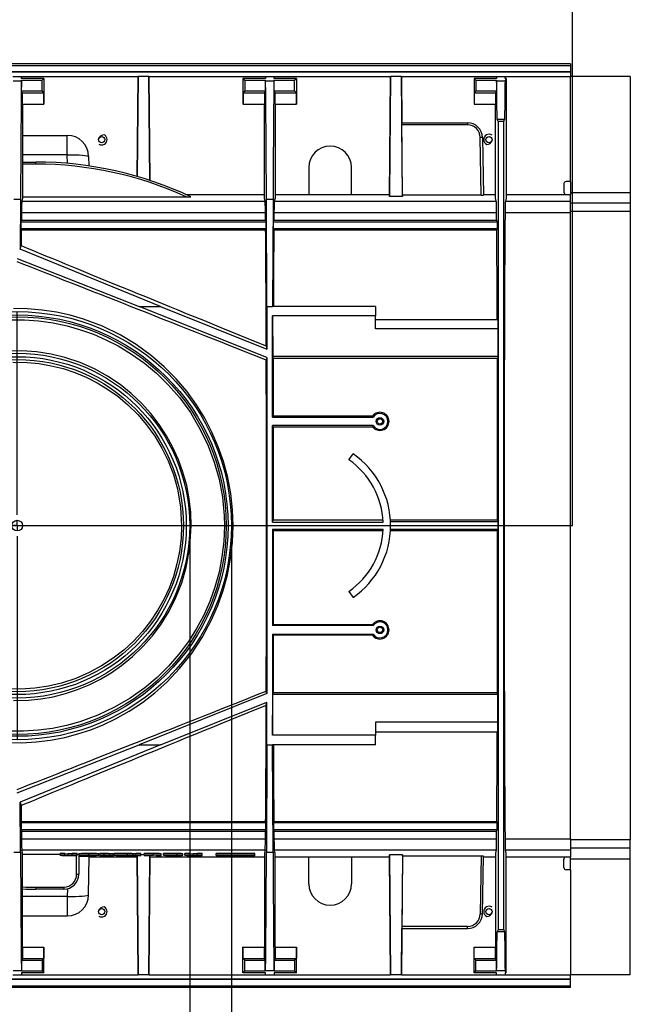
# Model space of a CAD drawing. Units: millimetres. Extents: x 140 to 8260, y 140 to 5800.
# Drawn here: x 3706 to 3991, y 4499 to 4959 of the extents above; entities that cross this region are included whole.
import ezdxf

# ---------------------------------------------------------------- set-up
doc = ezdxf.new("R2010")
doc.units = ezdxf.units.MM
doc.header["$LTSCALE"] = 20
doc.linetypes.add('CENTERX2', pattern=[20.32, 12.7, -2.54, 2.54, -2.54])
doc.layers.add('HAURATON_CENTERLINE', color=60, linetype='CENTERX2')
doc.layers.add('HAURATON_DIMENSIONING', color=1, linetype='Continuous')
doc.layers.add('HAURATON_PRODUCT_CONTOUR', color=7, linetype='Continuous', lineweight=25)
doc.styles.add('SLDTEXTSTYLE2', font='ARIAL.TTF', dxfattribs={"width": 0.948})
doc.dimstyles.new('SLDDIMSTYLE0', dxfattribs={"dimtxt": 70, "dimasz": 70, "dimexe": 0, "dimexo": 0.0625, "dimgap": 17.5, "dimtad": 1, "dimdec": 0, "dimrnd": 1e-09, "dimzin": 12, "dimdsep": 46, "dimtxsty": 'SLDTEXTSTYLE2', "dimsah": 1, "dimcen": 0.09, "dimadec": 0, "dimazin": 3, "dimtfac": 1, "dimtdec": 0, "dimtofl": 0, "dimtmove": 0, "dimatfit": 3, "dimfxl": 1, "dimfrac": 2, "dimtolj": 1, "dimtzin": 12, "dimarcsym": 0})
doc.dimstyles.new('SLDDIMSTYLE1', dxfattribs={"dimtxt": 70, "dimasz": 70, "dimexe": 0, "dimexo": 0.0625, "dimgap": 17.5, "dimtad": 1, "dimdec": 0, "dimrnd": 1e-09, "dimzin": 12, "dimdsep": 46, "dimtxsty": 'SLDTEXTSTYLE2', "dimsah": 1, "dimcen": 0.09, "dimadec": 0, "dimazin": 3, "dimtfac": 1, "dimtdec": 0, "dimtmove": 0, "dimatfit": 0, "dimfxl": 1, "dimfrac": 2, "dimtolj": 1, "dimtzin": 12, "dimarcsym": 0})

# ---------------------------------------------------------------- blocks, each defined once
blk = doc.blocks.new('_D_4')
at = {"layer": 'HAURATON_DIMENSIONING'}
for p, q in [((3633.86, 5305.91), (3794.27, 5305.91)), ((3794.27, 5166.4), (3633.86, 5166.4)), ((3464.06, 4938.49), (3464.06, 5158.49)), ((3964.06, 4722.49), (3964.06, 5158.49)), ((3964.06, 5138.49), (3464.06, 5138.49))]:
    blk.add_line(p, q, dxfattribs=at)
for centre, start, end in [((3633.86, 5236.15), 90, 270), ((3794.27, 5236.15), 270, 90)]:
    blk.add_arc(centre, 69.76, start, end, dxfattribs=at)
for points in [[(3464.06, 5138.49), (3534.06, 5127.72), (3534.06, 5149.26)], [(3964.06, 5138.49), (3894.06, 5149.26), (3894.06, 5127.72)]]:
    blk.add_solid(points, dxfattribs=at)
at = {"layer": 'HAURATON_DIMENSIONING', "insert": (3633.86, 5272.67), "char_height": 70, "attachment_point": 1, "style": 'SLDTEXTSTYLE2'}
blk.add_mtext('500', dxfattribs=at)
blk = doc.blocks.new('_D_6')
at = {"layer": 'HAURATON_DIMENSIONING'}
for p, q in [((3623.96, 4722.49), (3623.96, 4286.49)), ((3785.17, 4722.49), (3785.17, 4286.49)), ((3623.96, 4306.49), (3230.3, 4306.49)), ((3623.96, 4306.49), (3785.17, 4306.49)), ((3785.17, 4306.49), (3919.78, 4306.49))]:
    blk.add_line(p, q, dxfattribs=at)
for points in [[(3623.96, 4306.49), (3553.96, 4317.26), (3553.96, 4295.72)], [(3785.17, 4306.49), (3855.17, 4295.72), (3855.17, 4317.26)]]:
    blk.add_solid(points, dxfattribs=at)
at = {"layer": 'HAURATON_DIMENSIONING', "insert": (3230.3, 4396.73), "char_height": 70, "attachment_point": 1, "style": 'SLDTEXTSTYLE2'}
blk.add_mtext('DN 160', dxfattribs=at)
blk = doc.blocks.new('_D_7')
at = {"layer": 'HAURATON_DIMENSIONING'}
for p, q in [((3604.46, 4722.49), (3604.46, 4166.49)), ((3804.67, 4722.49), (3804.67, 4166.49)), ((3604.46, 4186.49), (3202.22, 4186.49)), ((3604.46, 4186.49), (3804.67, 4186.49)), ((3804.67, 4186.49), (3939.28, 4186.49))]:
    blk.add_line(p, q, dxfattribs=at)
for points in [[(3604.46, 4186.49), (3534.46, 4197.26), (3534.46, 4175.72)], [(3804.67, 4186.49), (3874.67, 4175.72), (3874.67, 4197.26)]]:
    blk.add_solid(points, dxfattribs=at)
at = {"layer": 'HAURATON_DIMENSIONING', "insert": (3202.22, 4276.73), "char_height": 70, "attachment_point": 1, "style": 'SLDTEXTSTYLE2'}
blk.add_mtext('DN 200', dxfattribs=at)
blk = doc.blocks.new('SW_CENTERMARKSYMBOL_0')
at = {"layer": 'HAURATON_CENTERLINE', "color": 0}
for p, q in [((0, 5), (0, 100.15)), ((-5, 0), (-100.15, 0)), ((0, 0), (-2.5, 0)), ((0, 0), (0, 2.5)), ((0, 0), (0, -2.5)), ((0, 0), (2.5, 0)), ((5, 0), (100.15, 0)), ((0, -5), (0, -100.15))]:
    blk.add_line(p, q, dxfattribs=at)

msp = doc.modelspace()

# ---------------------------------------------------------------- linework, layer by layer
at = {"layer": 'HAURATON_CENTERLINE'}
msp.add_line((2964.06, 4722.49), (3964.06, 4722.49), dxfattribs=at)
at = {"layer": 'HAURATON_PRODUCT_CONTOUR'}
for p, q in [((3963.06, 4938.49), (2965.06, 4938.49)), ((2965.06, 4937.68), (3963.06, 4937.68)), ((3963.06, 4938.49), (3963.06, 4937.68)), ((3963.06, 4937.68), (3963.06, 4934.69)), ((3963.06, 4934.69), (2965.06, 4934.69)), ((3963.06, 4934.49), (2965.06, 4934.49)), ((3702.56, 4932.49), (3706.57, 4932.49)), ((3706.57, 4931.62), (3706.57, 4932.49)), ((3706.57, 4932.49), (3761.04, 4932.49)), ((3717.06, 4931.62), (3706.57, 4931.62)), ((3716.19, 4930.75), (3717.06, 4931.62)), ((3717.06, 4931.62), (3717.06, 4919.62)), ((3760.64, 4885.77), (3761.04, 4932.49)), ((3761.04, 4932.49), (3760.64, 4885.77)), ((3766.08, 4932.49), (3761.04, 4932.49)), ((3766.5, 4883.96), (3766.08, 4932.49)), ((3766.08, 4932.49), (3766.51, 4883.96)), ((3766.08, 4932.49), (3820.56, 4932.49)), ((3810.06, 4931.62), (3810.94, 4930.75)), ((3820.55, 4931.62), (3810.06, 4931.62)), ((3810.06, 4931.62), (3810.06, 4919.62)), ((3820.56, 4932.49), (3820.55, 4931.62)), ((3820.56, 4932.49), (3824.57, 4932.49)), ((3824.57, 4931.62), (3824.57, 4932.49)), ((3824.57, 4932.49), (3879.04, 4932.49)), ((3835.06, 4931.62), (3824.57, 4931.62)), ((3834.19, 4930.75), (3835.06, 4931.62)), ((3835.06, 4931.62), (3835.06, 4919.62)), ((3878.56, 4876.43), (3879.04, 4932.49)), ((3879.04, 4932.49), (3878.56, 4877.41)), ((3884.08, 4932.49), (3879.04, 4932.49)), ((3884.56, 4876.43), (3884.08, 4932.49)), ((3884.08, 4932.49), (3884.27, 4910.89)), ((3884.08, 4932.49), (3928.56, 4932.49)), ((3918.06, 4931.62), (3918.94, 4930.75)), ((3928.55, 4931.62), (3918.06, 4931.62)), ((3918.06, 4931.62), (3918.06, 4919.62)), ((3928.56, 4932.49), (3928.55, 4931.62)), ((3928.56, 4932.49), (3932.57, 4932.49)), ((3933.06, 4931.62), (3932.52, 4930.54)), ((3932.57, 4931.62), (3932.57, 4932.49)), ((3932.57, 4932.49), (3963.06, 4932.49)), ((3933.06, 4931.62), (3932.57, 4931.62)), ((3933.06, 4931.62), (3933.06, 4875.66)), ((3963.06, 4934.69), (3963.06, 4934.49)), ((3963.06, 4934.49), (3963.06, 4932.49)), ((3991.06, 4932.49), (3963.06, 4932.49)), ((3963.06, 4883.41), (3963.06, 4932.49)), ((3991.06, 4932.49), (3991.06, 4878.3)), ((3702.6, 4930.54), (3706.52, 4930.54)), ((3706.63, 4930.75), (3706.52, 4930.54)), ((3706.63, 4925.75), (3706.63, 4930.75)), ((3706.63, 4930.75), (3716.19, 4930.75)), ((3716.19, 4925.75), (3716.19, 4930.75)), ((3810.94, 4930.75), (3820.5, 4930.75)), ((3810.94, 4930.75), (3810.94, 4925.75)), ((3820.5, 4930.75), (3820.5, 4925.75)), ((3820.6, 4930.54), (3820.5, 4930.75)), ((3820.6, 4930.54), (3824.52, 4930.54)), ((3824.63, 4930.75), (3824.52, 4930.54)), ((3824.63, 4925.75), (3824.63, 4930.75)), ((3824.63, 4930.75), (3834.19, 4930.75)), ((3834.19, 4925.75), (3834.19, 4930.75)), ((3918.94, 4930.75), (3928.5, 4930.75)), ((3918.94, 4930.75), (3918.94, 4925.75)), ((3928.5, 4930.75), (3928.5, 4925.75)), ((3928.6, 4930.54), (3928.5, 4930.75)), ((3928.6, 4930.54), (3932.52, 4930.54)), ((3707.04, 4924.92), (3706.63, 4925.75)), ((3706.63, 4925.75), (3716.19, 4925.75)), ((3707.05, 4919.62), (3707.04, 4924.92)), ((3707.04, 4924.92), (3717.02, 4924.92)), ((3717.02, 4924.92), (3716.19, 4925.75)), ((3717.03, 4919.62), (3717.02, 4924.92)), ((3810.11, 4924.92), (3810.1, 4919.62)), ((3810.94, 4925.75), (3810.11, 4924.92)), ((3810.11, 4924.92), (3820.08, 4924.92)), ((3810.94, 4925.75), (3820.5, 4925.75)), ((3820.5, 4925.75), (3820.08, 4924.92)), ((3820.08, 4924.92), (3820.08, 4919.62)), ((3825.04, 4924.92), (3824.63, 4925.75)), ((3824.63, 4925.75), (3834.19, 4925.75)), ((3825.05, 4919.62), (3825.04, 4924.92)), ((3825.04, 4924.92), (3835.02, 4924.92)), ((3835.02, 4924.92), (3834.19, 4925.75)), ((3835.03, 4919.62), (3835.02, 4924.92)), ((3918.11, 4924.92), (3918.1, 4919.62)), ((3918.94, 4925.75), (3918.11, 4924.92)), ((3918.11, 4924.92), (3928.08, 4924.92)), ((3918.94, 4925.75), (3928.5, 4925.75)), ((3928.5, 4925.75), (3928.08, 4924.92)), ((3928.08, 4924.92), (3928.08, 4919.62)), ((3707.05, 4919.62), (3717.03, 4919.62)), ((3707.06, 4919.62), (3707.06, 4875.66)), ((3717.06, 4919.62), (3717.03, 4919.62)), ((3810.1, 4919.62), (3810.06, 4919.62)), ((3810.1, 4919.62), (3820.08, 4919.62)), ((3820.06, 4875.66), (3820.06, 4919.62)), ((3825.05, 4919.62), (3835.03, 4919.62)), ((3825.06, 4919.62), (3825.06, 4875.66)), ((3835.06, 4919.62), (3835.03, 4919.62)), ((3918.1, 4919.62), (3918.06, 4919.62)), ((3918.1, 4919.62), (3928.08, 4919.62)), ((3928.06, 4875.66), (3928.06, 4919.62)), ((3884.27, 4910.89), (3914.96, 4910.89)), ((3884.56, 4877.02), (3884.28, 4909.91)), ((3914.96, 4909.91), (3884.28, 4909.91)), ((3914.96, 4910.89), (3914.96, 4909.91)), ((3929.24, 4911.49), (3928.8, 4912.37)), ((3932.33, 4912.37), (3928.8, 4912.37)), ((3929.24, 4911.49), (3929.24, 4533.49)), ((3931.89, 4911.49), (3929.24, 4911.49)), ((3931.89, 4911.49), (3932.33, 4912.37)), ((3931.89, 4533.49), (3931.89, 4911.49)), ((3707.06, 4904.99), (3727.92, 4904.99)), ((3727.92, 4895.87), (3727.92, 4904.99)), ((3921.43, 4877.02), (3920.96, 4904.02)), ((3921.96, 4904.02), (3922.43, 4877.04)), ((3727.92, 4895.87), (3707.06, 4895.87)), ((3727.99, 4891.86), (3727.92, 4895.87)), ((3737.92, 4895.17), (3738, 4890.69)), ((3707.06, 4892.49), (3713.31, 4892.49)), ((3713.31, 4891.55), (3707.06, 4891.55)), ((3713.31, 4891.55), (3713.31, 4892.49)), ((3840.81, 4889.99), (3840.81, 4877.32)), ((3860.81, 4877.32), (3860.81, 4889.99)), ((3960.06, 4882.41), (3960.06, 4878.41)), ((3963.06, 4883.41), (3961.06, 4883.41)), ((3963.06, 4883.41), (3963.06, 4877.41)), ((3707.06, 4876.27), (3783.53, 4876.27)), ((3783.33, 4877.41), (3820.06, 4877.41)), ((3825.06, 4877.41), (3840.81, 4877.41)), ((3840.81, 4877.32), (3860.81, 4877.32)), ((3860.81, 4877.41), (3878.56, 4877.41)), ((3878.56, 4877.41), (3878.56, 4876.43)), ((3884.56, 4876.43), (3878.56, 4876.43)), ((3884.56, 4877.02), (3884.56, 4876.43)), ((3921.43, 4877.02), (3884.56, 4877.02)), ((3922.43, 4877.41), (3928.06, 4877.41)), ((3933.06, 4877.41), (3961.06, 4877.41)), ((3961.06, 4877.41), (3963.06, 4877.41)), ((3963.06, 4878.3), (3991.06, 4878.3)), ((3963.06, 4874.15), (3963.06, 4877.41)), ((3991.06, 4878.3), (3991.06, 4873.3)), ((3703.02, 4875.15), (3706.11, 4875.15)), ((3706.11, 4875.15), (3706.01, 4851.82)), ((3707.06, 4875.66), (3706.69, 4874.15)), ((3706.69, 4874.15), (3820.44, 4874.15)), ((3820.44, 4874.15), (3820.06, 4875.66)), ((3821.24, 4824.99), (3821.02, 4875.15)), ((3821.02, 4875.15), (3824.11, 4875.15)), ((3824.11, 4875.15), (3823.89, 4824.99)), ((3825.06, 4875.66), (3824.69, 4874.15)), ((3824.69, 4874.15), (3928.44, 4874.15)), ((3928.44, 4874.15), (3928.06, 4875.66)), ((3933.06, 4875.66), (3932.69, 4874.15)), ((3932.69, 4874.15), (3963.06, 4874.15)), ((3963.06, 4868.9), (3963.06, 4874.15)), ((3991.06, 4873.3), (3963.06, 4873.3)), ((3991.06, 4873.3), (3991.06, 4869.44)), ((3706.56, 4868.9), (3820.57, 4868.9)), ((3824.56, 4868.9), (3928.57, 4868.9)), ((3932.56, 4868.9), (3963.06, 4868.9)), ((3991.06, 4869.44), (3963.06, 4869.44)), ((3963.06, 4576.08), (3963.06, 4868.9)), ((3991.06, 4869.44), (3991.06, 4575.55)), ((3706.33, 4864.63), (3706.52, 4865.39)), ((3706.33, 4861.36), (3706.33, 4864.63)), ((3706.33, 4864.63), (3820.8, 4864.63)), ((3706.52, 4865.39), (3820.61, 4865.39)), ((3820.61, 4865.39), (3820.8, 4864.63)), ((3820.8, 4864.63), (3820.8, 4861.36)), ((3824.33, 4864.63), (3824.52, 4865.39)), ((3824.33, 4861.36), (3824.33, 4864.63)), ((3824.33, 4864.63), (3928.8, 4864.63)), ((3824.52, 4865.39), (3928.61, 4865.39)), ((3928.61, 4865.39), (3928.8, 4864.63)), ((3928.8, 4864.63), (3928.8, 4861.36)), ((3706.47, 4860.77), (3706.33, 4861.36)), ((3706.33, 4861.36), (3820.8, 4861.36)), ((3706.47, 4860.77), (3820.65, 4860.77)), ((3820.8, 4861.36), (3820.65, 4860.77)), ((3824.47, 4860.77), (3824.33, 4861.36)), ((3824.33, 4861.36), (3928.8, 4861.36)), ((3824.47, 4860.77), (3928.65, 4860.77)), ((3928.8, 4861.36), (3928.65, 4860.77)), ((3706.01, 4851.82), (3706.42, 4853.42)), ((3771.55, 4824.99), (3706.01, 4851.82)), ((3704.56, 4847.47), (3761.59, 4824.99)), ((3821.24, 4801.04), (3761.59, 4824.99)), ((3761.59, 4824.99), (3771.55, 4824.99)), ((3771.55, 4824.99), (3821.24, 4805.04)), ((3821.24, 4824.99), (3821.24, 4805.04)), ((3821.24, 4824.99), (3823.89, 4824.99)), ((3872.06, 4824.99), (3823.89, 4824.99)), ((3872.06, 4824.99), (3872.06, 4820.52)), ((3872.06, 4820.52), (3823.89, 4820.52)), ((3823.89, 4773.24), (3823.89, 4820.52)), ((3823.89, 4820.52), (3823.98, 4801.51)), ((3872.06, 4814.47), (3872.06, 4820.52)), ((3872.06, 4818.95), (3929.21, 4818.95)), ((3929.21, 4818.95), (3929.21, 4814.47)), ((3929.21, 4814.47), (3872.06, 4814.47)), ((3929.21, 4814.47), (3929.14, 4801.51)), ((3820.91, 4806.56), (3821.24, 4805.04)), ((3821.24, 4801.04), (3820.93, 4799.86)), ((3821.24, 4801.04), (3821.24, 4643.94)), ((3823.98, 4801.51), (3824.19, 4800.67)), ((3929.14, 4801.51), (3823.98, 4801.51)), ((3928.93, 4800.67), (3824.19, 4800.67)), ((3929.14, 4801.51), (3928.93, 4800.67)), ((3823.89, 4773.24), (3824.14, 4773.75)), ((3823.89, 4773.24), (3870.89, 4773.24)), ((3870.62, 4773.75), (3824.14, 4773.75)), ((3870.89, 4769.24), (3823.89, 4769.24)), ((3823.89, 4724.14), (3823.89, 4769.24)), ((3824.13, 4768.75), (3823.89, 4769.24)), ((3824.13, 4768.75), (3870.63, 4768.75)), ((3859.6, 4753.25), (3861.58, 4756.08)), ((3823.89, 4724.14), (3824.1, 4724.99)), ((3823.89, 4724.14), (3875.58, 4724.14)), ((3875.53, 4724.99), (3824.1, 4724.99)), ((3929.02, 4724.99), (3878.99, 4724.99)), ((3929.21, 4724.26), (3879.03, 4724.26)), ((3929.02, 4724.99), (3929.21, 4724.26)), ((3929.21, 4724.26), (3929.21, 4720.73)), ((3823.89, 4720.85), (3875.58, 4720.85)), ((3823.89, 4720.85), (3823.89, 4675.74)), ((3823.89, 4720.85), (3824.1, 4719.99)), ((3875.53, 4719.99), (3824.1, 4719.99)), ((3929.02, 4719.99), (3878.99, 4719.99)), ((3929.21, 4720.73), (3879.03, 4720.73)), ((3929.02, 4719.99), (3929.21, 4720.73)), ((3859.6, 4691.74), (3861.58, 4688.91)), ((3824.13, 4676.23), (3823.89, 4675.74)), ((3870.89, 4675.74), (3823.89, 4675.74)), ((3824.13, 4676.23), (3870.63, 4676.23)), ((3823.89, 4671.74), (3870.89, 4671.74)), ((3823.89, 4671.74), (3823.89, 4624.47)), ((3823.89, 4671.74), (3824.14, 4671.24)), ((3870.62, 4671.24), (3824.14, 4671.24)), ((3821.24, 4643.94), (3761.59, 4619.99)), ((3821.24, 4643.94), (3820.93, 4645.13)), ((3823.89, 4624.47), (3823.98, 4643.48)), ((3823.98, 4643.48), (3824.19, 4644.32)), ((3929.14, 4643.48), (3823.98, 4643.48)), ((3928.93, 4644.32), (3824.19, 4644.32)), ((3929.14, 4643.48), (3928.93, 4644.32)), ((3929.21, 4630.52), (3929.14, 4643.48)), ((3771.55, 4619.99), (3821.24, 4639.95)), ((3820.91, 4638.43), (3821.24, 4639.95)), ((3821.24, 4619.99), (3821.24, 4639.95)), ((3929.21, 4630.52), (3872.06, 4630.52)), ((3872.06, 4630.52), (3872.06, 4624.47)), ((3929.21, 4626.04), (3929.21, 4630.52)), ((3872.06, 4624.47), (3823.89, 4624.47)), ((3872.06, 4626.04), (3929.21, 4626.04)), ((3872.06, 4619.99), (3872.06, 4624.47)), ((3704.56, 4597.52), (3761.59, 4619.99)), ((3771.55, 4619.99), (3706.01, 4593.17)), ((3761.59, 4619.99), (3771.55, 4619.99)), ((3821.24, 4619.99), (3821.02, 4569.84)), ((3821.24, 4619.99), (3823.89, 4619.99)), ((3824.11, 4569.84), (3823.89, 4619.99)), ((3872.06, 4619.99), (3823.89, 4619.99)), ((3706.11, 4569.84), (3706.01, 4593.17)), ((3706.01, 4593.17), (3706.42, 4591.56)), ((3706.47, 4584.22), (3706.33, 4583.63)), ((3706.33, 4583.63), (3706.33, 4580.36)), ((3706.33, 4583.63), (3820.8, 4583.63)), ((3706.47, 4584.22), (3820.65, 4584.22)), ((3820.8, 4583.63), (3820.65, 4584.22)), ((3820.8, 4580.36), (3820.8, 4583.63)), ((3824.47, 4584.22), (3824.33, 4583.63)), ((3824.33, 4583.63), (3824.33, 4580.36)), ((3824.33, 4583.63), (3928.8, 4583.63)), ((3824.47, 4584.22), (3928.65, 4584.22)), ((3928.8, 4583.63), (3928.65, 4584.22)), ((3928.8, 4580.36), (3928.8, 4583.63)), ((3706.33, 4580.36), (3706.52, 4579.59)), ((3706.33, 4580.36), (3820.8, 4580.36)), ((3706.52, 4579.59), (3820.61, 4579.59)), ((3820.61, 4579.59), (3820.8, 4580.36)), ((3824.33, 4580.36), (3824.52, 4579.59)), ((3824.33, 4580.36), (3928.8, 4580.36)), ((3824.52, 4579.59), (3928.61, 4579.59)), ((3928.61, 4579.59), (3928.8, 4580.36)), ((3706.56, 4576.08), (3820.57, 4576.08)), ((3824.56, 4576.08), (3928.57, 4576.08)), ((3932.56, 4576.08), (3963.06, 4576.08)), ((3963.06, 4576.08), (3963.06, 4570.83)), ((3991.06, 4575.55), (3963.06, 4575.55)), ((3991.06, 4571.69), (3991.06, 4575.55)), ((3703.02, 4569.84), (3706.11, 4569.84)), ((3707.06, 4569.33), (3706.69, 4570.83)), ((3706.69, 4570.83), (3820.44, 4570.83)), ((3707.06, 4525.36), (3707.06, 4569.33)), ((3724.55, 4568.72), (3707.06, 4568.72)), ((3726.87, 4569.14), (3724.55, 4569.14)), ((3724.55, 4568.44), (3724.55, 4569.14)), ((3724.55, 4568.44), (3724.55, 4568.35)), ((3726.87, 4568.44), (3724.55, 4568.44)), ((3726.87, 4568.44), (3726.87, 4569.14)), ((3726.87, 4568.35), (3726.87, 4568.44)), ((3728.22, 4568.29), (3732.59, 4568.29)), ((3730.27, 4569.02), (3728.4, 4569.02)), ((3728.4, 4568.32), (3728.4, 4569.02)), ((3730.27, 4568.32), (3728.4, 4568.32)), ((3732.59, 4569.14), (3730.27, 4569.14)), ((3730.27, 4568.44), (3730.27, 4569.14)), ((3732.59, 4568.44), (3730.27, 4568.44)), ((3730.27, 4568.44), (3730.27, 4568.32)), ((3732.31, 4559.44), (3732.31, 4568.29)), ((3732.59, 4568.44), (3732.59, 4569.14)), ((3732.59, 4568.29), (3732.59, 4568.44)), ((3733.31, 4568.7), (3733.31, 4559.49)), ((3733.41, 4569.07), (3733.41, 4568.37)), ((3737.92, 4549.82), (3738.23, 4567.69)), ((3738.07, 4568.45), (3738.07, 4569.15)), ((3738.23, 4567.58), (3760.56, 4567.58)), ((3742.74, 4568.37), (3742.74, 4569.07)), ((3745.22, 4569.14), (3743.11, 4569.14)), ((3743.11, 4568.44), (3743.11, 4569.14)), ((3743.11, 4568.44), (3743.11, 4568.41)), ((3745.22, 4568.44), (3743.11, 4568.44)), ((3743.11, 4568.41), (3744.06, 4568.41)), ((3743.11, 4568.32), (3743.11, 4568.41)), ((3743.11, 4568.32), (3743.11, 4568.29)), ((3745.56, 4568.32), (3743.11, 4568.32)), ((3743.11, 4568.29), (3745.56, 4568.29)), ((3745.22, 4568.44), (3745.22, 4569.14)), ((3745.56, 4568.38), (3745.56, 4568.32)), ((3745.56, 4568.29), (3745.56, 4568.22)), ((3745.56, 4568.22), (3747.88, 4568.22)), ((3747.88, 4568.39), (3747.88, 4569.09)), ((3749.51, 4569.02), (3747.88, 4569.02)), ((3747.88, 4568.32), (3747.88, 4568.39)), ((3749.51, 4568.32), (3747.88, 4568.32)), ((3747.88, 4568.22), (3747.88, 4568.29)), ((3747.88, 4568.29), (3749.51, 4568.29)), ((3749.51, 4568.32), (3749.51, 4569.02)), ((3749.51, 4568.29), (3749.51, 4568.32)), ((3756.09, 4569.14), (3749.85, 4569.14)), ((3749.85, 4568.44), (3749.85, 4569.14)), ((3756.09, 4568.44), (3749.85, 4568.44)), ((3749.85, 4568.44), (3749.85, 4568.35)), ((3755.13, 4568.41), (3752.23, 4568.41)), ((3752.23, 4568.41), (3752.23, 4568.38)), ((3752.23, 4568.38), (3754.97, 4568.38)), ((3752.25, 4568.35), (3755.3, 4568.35)), ((3752.25, 4568.35), (3752.25, 4568.35)), ((3753.47, 4568.29), (3762.34, 4568.29)), ((3754.35, 4568.32), (3754.35, 4568.35)), ((3758.18, 4568.32), (3754.35, 4568.32)), ((3754.97, 4568.38), (3754.97, 4568.41)), ((3756.09, 4568.44), (3756.09, 4569.14)), ((3758.17, 4568.32), (3758.18, 4568.32)), ((3760.02, 4568.32), (3758.17, 4568.32)), ((3758.81, 4568.4), (3758.81, 4569.1)), ((3760.02, 4569.02), (3758.81, 4569.02)), ((3762.34, 4569.14), (3760.02, 4569.14)), ((3760.02, 4568.44), (3760.02, 4569.14)), ((3760.02, 4568.44), (3760.02, 4568.32)), ((3762.34, 4568.44), (3760.02, 4568.44)), ((3760.56, 4567.58), (3760.56, 4568.29)), ((3761.04, 4512.49), (3760.56, 4567.58)), ((3760.57, 4568.29), (3761.04, 4512.49)), ((3762.34, 4568.44), (3762.34, 4569.14)), ((3763.83, 4568.56), (3762.34, 4568.56)), ((3762.34, 4568.29), (3762.34, 4568.44)), ((3768.2, 4569.14), (3763.83, 4569.14)), ((3763.83, 4568.44), (3763.83, 4569.14)), ((3768.2, 4568.44), (3763.83, 4568.44)), ((3763.83, 4568.44), (3763.83, 4568.29)), ((3763.83, 4568.29), (3766.15, 4568.29)), ((3766.56, 4568.41), (3766.08, 4512.49)), ((3766.08, 4512.49), (3766.56, 4567.58)), ((3766.15, 4568.41), (3768.02, 4568.41)), ((3766.15, 4568.29), (3766.15, 4568.41)), ((3766.56, 4567.58), (3766.56, 4568.41)), ((3766.56, 4567.58), (3820.06, 4567.58)), ((3768.2, 4568.44), (3768.2, 4569.14)), ((3769.54, 4568.38), (3769.54, 4568.29)), ((3769.54, 4568.29), (3771.86, 4568.29)), ((3771.86, 4568.39), (3771.86, 4569.09)), ((3771.86, 4568.29), (3771.86, 4568.39)), ((3779.23, 4569.14), (3772.99, 4569.14)), ((3772.99, 4568.44), (3772.99, 4569.14)), ((3779.23, 4568.44), (3772.99, 4568.44)), ((3772.99, 4568.44), (3772.99, 4568.35)), ((3778.28, 4568.41), (3775.38, 4568.41)), ((3775.38, 4568.41), (3775.38, 4568.38)), ((3775.38, 4568.38), (3778.11, 4568.38)), ((3775.39, 4568.35), (3778.44, 4568.35)), ((3775.39, 4568.35), (3775.39, 4568.35)), ((3776.61, 4568.29), (3781.36, 4568.29)), ((3777.49, 4568.32), (3777.49, 4568.35)), ((3781.36, 4568.32), (3777.49, 4568.32)), ((3778.11, 4568.38), (3778.11, 4568.41)), ((3779.23, 4568.44), (3779.23, 4569.14)), ((3781.36, 4568.29), (3781.36, 4568.32)), ((3781.95, 4568.4), (3781.95, 4569.1)), ((3785.28, 4569.14), (3782.95, 4569.14)), ((3782.95, 4568.44), (3782.95, 4569.14)), ((3785.28, 4568.44), (3782.95, 4568.44)), ((3782.95, 4568.44), (3782.95, 4568.35)), ((3785.28, 4568.44), (3785.28, 4569.14)), ((3785.28, 4568.35), (3785.28, 4568.44)), ((3786.62, 4568.29), (3788.69, 4568.29)), ((3788.69, 4569.02), (3786.83, 4569.02)), ((3786.83, 4568.32), (3786.83, 4569.02)), ((3788.69, 4568.32), (3786.83, 4568.32)), ((3790.99, 4569.14), (3788.69, 4569.14)), ((3788.69, 4568.44), (3788.69, 4569.14)), ((3790.99, 4568.44), (3788.69, 4568.44)), ((3788.69, 4568.44), (3788.69, 4568.32)), ((3788.69, 4568.29), (3788.69, 4568.22)), ((3788.69, 4568.22), (3790.99, 4568.22)), ((3790.99, 4568.44), (3790.99, 4569.14)), ((3790.99, 4568.22), (3790.99, 4568.44)), ((3815.56, 4569.14), (3797.57, 4569.14)), ((3797.57, 4568.44), (3797.57, 4569.14)), ((3815.56, 4568.44), (3797.57, 4568.44)), ((3797.57, 4568.44), (3797.57, 4568.13)), ((3797.57, 4568.13), (3815.56, 4568.13)), ((3801.84, 4568.41), (3799.39, 4568.41)), ((3799.39, 4568.41), (3799.39, 4568.3)), ((3799.39, 4568.3), (3813.75, 4568.3)), ((3813.75, 4568.28), (3799.39, 4568.28)), ((3799.39, 4568.28), (3799.39, 4568.16)), ((3799.39, 4568.16), (3801.83, 4568.16)), ((3801.82, 4568.41), (3801.82, 4568.23)), ((3801.82, 4568.28), (3801.82, 4568.06)), ((3801.86, 4568.4), (3801.84, 4568.41)), ((3803.9, 4568.24), (3803.9, 4568.28)), ((3809, 4568.24), (3809, 4568.28)), ((3811.31, 4568.41), (3811.28, 4568.4)), ((3811.29, 4568.16), (3813.75, 4568.16)), ((3813.75, 4568.41), (3811.31, 4568.41)), ((3811.31, 4568.06), (3811.31, 4568.28)), ((3811.32, 4568.24), (3811.32, 4568.41)), ((3813.75, 4568.3), (3813.75, 4568.41)), ((3813.75, 4568.16), (3813.75, 4568.28)), ((3815.56, 4568.44), (3815.56, 4569.14)), ((3815.56, 4568.13), (3815.56, 4568.44)), ((3820.44, 4570.83), (3820.06, 4569.33)), ((3820.06, 4569.33), (3820.06, 4525.36)), ((3821.02, 4569.84), (3824.11, 4569.84)), ((3825.06, 4569.33), (3824.69, 4570.83)), ((3824.69, 4570.83), (3928.44, 4570.83)), ((3825.06, 4525.36), (3825.06, 4569.33)), ((3825.06, 4567.58), (3840.81, 4567.58)), ((3840.81, 4567.67), (3860.81, 4567.67)), ((3840.81, 4554.99), (3840.81, 4567.67)), ((3860.81, 4567.67), (3860.81, 4554.99)), ((3860.81, 4567.58), (3878.56, 4567.58)), ((3884.56, 4568.56), (3878.56, 4568.56)), ((3878.56, 4567.58), (3878.56, 4568.56)), ((3878.56, 4568.56), (3879.04, 4512.49)), ((3879.04, 4512.49), (3878.56, 4567.58)), ((3884.56, 4568.56), (3884.08, 4512.49)), ((3884.56, 4567.97), (3884.28, 4535.08)), ((3884.56, 4567.97), (3884.56, 4568.56)), ((3921.43, 4567.97), (3884.56, 4567.97)), ((3921.43, 4567.97), (3920.96, 4540.97)), ((3921.96, 4540.97), (3922.43, 4567.95)), ((3922.43, 4567.58), (3928.06, 4567.58)), ((3928.44, 4570.83), (3928.06, 4569.33)), ((3928.06, 4569.33), (3928.06, 4525.36)), ((3933.06, 4569.33), (3932.69, 4570.83)), ((3932.69, 4570.83), (3963.06, 4570.83)), ((3933.06, 4513.37), (3933.06, 4569.33)), ((3933.06, 4567.58), (3961.06, 4567.58)), ((3961.06, 4567.58), (3963.06, 4567.58)), ((3991.06, 4571.69), (3963.06, 4571.69)), ((3963.06, 4570.83), (3963.06, 4567.58)), ((3963.06, 4561.58), (3963.06, 4567.58)), ((3991.06, 4566.69), (3991.06, 4571.69)), ((3960.06, 4562.58), (3960.06, 4566.58)), ((3963.06, 4566.69), (3991.06, 4566.69)), ((3991.06, 4512.49), (3991.06, 4566.69)), ((3963.06, 4561.58), (3961.06, 4561.58)), ((3963.06, 4561.58), (3963.06, 4512.49)), ((3727.92, 4549.12), (3707.06, 4549.12)), ((3713.31, 4553.44), (3726.31, 4553.44)), ((3713.31, 4553.44), (3713.31, 4552.49)), ((3726.31, 4552.49), (3713.31, 4552.49)), ((3726.31, 4553.44), (3726.31, 4552.49)), ((3727.98, 4552.7), (3727.92, 4549.12)), ((3727.92, 4549.12), (3727.92, 4539.99)), ((3707.06, 4539.99), (3727.92, 4539.99)), ((3914.96, 4535.08), (3884.28, 4535.08)), ((3914.96, 4534.09), (3914.96, 4535.08)), ((3884.08, 4512.49), (3884.27, 4534.09)), ((3884.27, 4534.09), (3914.96, 4534.09)), ((3929.24, 4533.49), (3928.8, 4532.62)), ((3932.33, 4532.62), (3928.8, 4532.62)), ((3931.89, 4533.49), (3929.24, 4533.49)), ((3931.89, 4533.49), (3932.33, 4532.62)), ((3707.05, 4525.36), (3707.04, 4520.06)), ((3707.05, 4525.36), (3717.03, 4525.36)), ((3717.03, 4525.36), (3717.02, 4520.06)), ((3717.06, 4525.36), (3717.03, 4525.36)), ((3717.06, 4513.37), (3717.06, 4525.36)), ((3810.06, 4513.37), (3810.06, 4525.36)), ((3810.1, 4525.36), (3810.06, 4525.36)), ((3810.11, 4520.06), (3810.1, 4525.36)), ((3810.1, 4525.36), (3820.08, 4525.36)), ((3820.08, 4520.06), (3820.08, 4525.36)), ((3825.05, 4525.36), (3825.04, 4520.06)), ((3825.05, 4525.36), (3835.03, 4525.36)), ((3835.03, 4525.36), (3835.02, 4520.06)), ((3835.06, 4525.36), (3835.03, 4525.36)), ((3835.06, 4513.37), (3835.06, 4525.36)), ((3918.06, 4513.37), (3918.06, 4525.36)), ((3918.1, 4525.36), (3918.06, 4525.36)), ((3918.11, 4520.06), (3918.1, 4525.36)), ((3918.1, 4525.36), (3928.08, 4525.36)), ((3928.08, 4520.06), (3928.08, 4525.36)), ((3707.04, 4520.06), (3706.63, 4519.24)), ((3706.63, 4519.24), (3706.63, 4514.24)), ((3706.63, 4519.24), (3716.19, 4519.24)), ((3707.04, 4520.06), (3717.02, 4520.06)), ((3717.02, 4520.06), (3716.19, 4519.24)), ((3716.19, 4519.24), (3716.19, 4514.24)), ((3810.94, 4519.24), (3810.11, 4520.06)), ((3810.11, 4520.06), (3820.08, 4520.06)), ((3810.94, 4514.24), (3810.94, 4519.24)), ((3810.94, 4519.24), (3820.5, 4519.24)), ((3820.5, 4519.24), (3820.08, 4520.06)), ((3820.5, 4514.24), (3820.5, 4519.24)), ((3825.04, 4520.06), (3824.63, 4519.24)), ((3824.63, 4519.24), (3824.63, 4514.24)), ((3824.63, 4519.24), (3834.19, 4519.24)), ((3825.04, 4520.06), (3835.02, 4520.06)), ((3835.02, 4520.06), (3834.19, 4519.24)), ((3834.19, 4519.24), (3834.19, 4514.24)), ((3918.94, 4519.24), (3918.11, 4520.06)), ((3918.11, 4520.06), (3928.08, 4520.06)), ((3918.94, 4514.24), (3918.94, 4519.24)), ((3918.94, 4519.24), (3928.5, 4519.24)), ((3928.5, 4519.24), (3928.08, 4520.06)), ((3928.5, 4514.24), (3928.5, 4519.24)), ((3702.56, 4512.49), (3706.57, 4512.49)), ((3702.6, 4514.45), (3706.52, 4514.45)), ((3706.63, 4514.24), (3706.52, 4514.45)), ((3717.06, 4513.37), (3706.57, 4513.37)), ((3706.57, 4513.37), (3706.57, 4512.49)), ((3706.57, 4512.49), (3761.04, 4512.49)), ((3706.63, 4514.24), (3716.19, 4514.24)), ((3716.19, 4514.24), (3717.06, 4513.37)), ((3766.08, 4512.49), (3761.04, 4512.49)), ((3766.08, 4512.49), (3820.56, 4512.49)), ((3810.06, 4513.37), (3810.94, 4514.24)), ((3820.55, 4513.37), (3810.06, 4513.37)), ((3810.94, 4514.24), (3820.5, 4514.24)), ((3820.6, 4514.45), (3820.5, 4514.24)), ((3820.56, 4512.49), (3820.55, 4513.37)), ((3820.56, 4512.49), (3824.57, 4512.49)), ((3820.6, 4514.45), (3824.52, 4514.45)), ((3824.63, 4514.24), (3824.52, 4514.45)), ((3835.06, 4513.37), (3824.57, 4513.37)), ((3824.57, 4513.37), (3824.57, 4512.49)), ((3824.57, 4512.49), (3879.04, 4512.49)), ((3824.63, 4514.24), (3834.19, 4514.24)), ((3834.19, 4514.24), (3835.06, 4513.37)), ((3884.08, 4512.49), (3879.04, 4512.49)), ((3884.08, 4512.49), (3928.56, 4512.49)), ((3918.06, 4513.37), (3918.94, 4514.24)), ((3928.55, 4513.37), (3918.06, 4513.37)), ((3918.94, 4514.24), (3928.5, 4514.24)), ((3928.6, 4514.45), (3928.5, 4514.24)), ((3928.56, 4512.49), (3928.55, 4513.37)), ((3928.56, 4512.49), (3932.57, 4512.49)), ((3928.6, 4514.45), (3932.52, 4514.45)), ((3933.06, 4513.37), (3932.52, 4514.45)), ((3932.57, 4513.37), (3932.57, 4512.49)), ((3933.06, 4513.37), (3932.57, 4513.37)), ((3932.57, 4512.49), (3963.06, 4512.49)), ((3963.06, 4510.49), (3963.06, 4512.49)), ((3991.06, 4512.49), (3963.06, 4512.49)), ((3963.06, 4510.49), (2965.06, 4510.49)), ((3963.06, 4510.3), (2965.06, 4510.3)), ((3963.06, 4510.3), (3963.06, 4510.49)), ((3963.06, 4507.31), (3963.06, 4510.3)), ((2965.06, 4507.31), (3963.06, 4507.31)), ((3963.06, 4506.49), (2965.06, 4506.49)), ((3963.06, 4506.49), (3963.06, 4507.31))]:
    msp.add_line(p, q, dxfattribs=at)
at = {"layer": 'HAURATON_PRODUCT_CONTOUR', "flags": 128}
for points in [[(3884.28, 4909.91), (3884.27, 4910.1), (3884.27, 4910.29), (3884.27, 4910.46), (3884.27, 4910.61), (3884.27, 4910.73), (3884.27, 4910.82), (3884.27, 4910.88), (3884.27, 4910.89)], [(3727.92, 4895.87), (3729.87, 4895.88), (3731.74, 4895.87), (3733.47, 4895.82), (3734.98, 4895.73), (3736.23, 4895.62), (3737.15, 4895.49), (3737.72, 4895.34), (3737.92, 4895.17)], [(3805.42, 4722.35), (3805.15, 4729.87), (3804.31, 4737.47), (3802.91, 4744.96), (3800.93, 4752.42), (3798.52, 4759.38), (3795.58, 4766.19), (3792.2, 4772.71), (3788.32, 4779.02), (3783.78, 4785.3), (3778.77, 4791.21), (3773.26, 4796.79), (3767.3, 4801.95), (3760.22, 4807.13), (3752.62, 4811.73), (3744.37, 4815.75), (3735.59, 4819.08), (3729.37, 4820.89), (3722.88, 4822.32), (3716.25, 4823.32), (3709.42, 4823.89), (3702.78, 4823.99)], [(3701.2, 4818.65), (3707.9, 4818.65), (3714.57, 4818.19), (3721.32, 4817.25), (3727.94, 4815.86), (3734.12, 4814.11), (3740.13, 4811.98), (3746.03, 4809.44), (3751.7, 4806.54), (3757.97, 4802.75), (3763.97, 4798.48), (3769.64, 4793.74), (3774.99, 4788.52), (3780.49, 4782.2), (3785.48, 4775.32), (3789.97, 4767.79), (3793.82, 4759.74), (3796.65, 4752.15), (3798.86, 4744.21), (3800.43, 4735.81), (3801.24, 4727.18), (3801.36, 4722.35), (3801.07, 4715.12), (3800.25, 4707.95), (3798.86, 4700.77), (3796.91, 4693.66), (3794.53, 4686.99), (3791.69, 4680.55), (3788.36, 4674.32), (3784.57, 4668.31), (3780.14, 4662.36), (3775.24, 4656.74), (3769.91, 4651.49), (3764.12, 4646.63), (3757.33, 4641.82), (3750.05, 4637.55), (3742.17, 4633.83), (3733.83, 4630.78), (3727.52, 4629.03), (3721.06, 4627.69), (3714.34, 4626.78), (3707.55, 4626.33), (3700.86, 4626.35)], [(3785.92, 4722.35), (3785.69, 4728.64), (3784.96, 4735), (3783.75, 4741.26), (3782.02, 4747.5), (3779.91, 4753.33), (3777.33, 4759.04), (3774.35, 4764.51), (3770.92, 4769.79), (3766.98, 4774.93), (3762.58, 4779.8), (3757.82, 4784.3), (3752.62, 4788.46), (3746.8, 4792.36), (3740.6, 4795.79), (3733.91, 4798.75), (3726.87, 4801.12), (3720.38, 4802.7), (3713.59, 4803.75), (3706.71, 4804.23), (3699.63, 4804.11)], [(3702.51, 4798.91), (3709.17, 4798.8), (3714.8, 4798.25), (3720.47, 4797.28), (3726.01, 4795.9), (3731.51, 4794.08), (3736.77, 4791.89), (3741.89, 4789.3), (3746.79, 4786.35), (3751.51, 4783), (3756.32, 4778.97), (3760.86, 4774.5), (3765.01, 4769.65), (3768.82, 4764.37), (3772.18, 4758.74), (3775.09, 4752.76), (3777.52, 4746.35), (3779.4, 4739.66), (3780.87, 4731.14), (3781.36, 4722.35), (3781.12, 4716.45), (3780.4, 4710.47), (3779.22, 4704.59), (3777.56, 4698.73), (3775.52, 4693.26), (3773.05, 4687.9), (3770.18, 4682.77), (3766.89, 4677.83), (3763.13, 4673.04), (3758.94, 4668.5), (3754.4, 4664.33), (3749.46, 4660.47), (3743.98, 4656.88), (3738.15, 4653.74), (3731.88, 4651.05), (3725.3, 4648.89), (3719.17, 4647.45), (3712.76, 4646.49), (3706.28, 4646.07), (3699.64, 4646.21)], [(3870.62, 4773.75), (3870.64, 4773.72), (3870.89, 4773.24)], [(3870.63, 4768.75), (3870.64, 4768.77), (3870.89, 4769.24)], [(3700.08, 4621.08), (3706.72, 4621), (3713.46, 4621.38), (3720.14, 4622.2), (3726.83, 4623.49), (3732.93, 4625.08), (3738.95, 4627.07), (3744.77, 4629.41), (3750.46, 4632.12), (3756.87, 4635.72), (3763.03, 4639.81), (3768.86, 4644.32), (3774.41, 4649.3), (3780.43, 4655.64), (3785.95, 4662.57), (3790.98, 4670.2), (3795.39, 4678.39), (3798.32, 4685.11), (3800.81, 4692.2), (3802.79, 4699.51), (3804.25, 4707.13), (3805.12, 4714.71), (3805.42, 4722.35)], [(3702.75, 4640.75), (3709.81, 4640.9), (3715.59, 4641.49), (3721.4, 4642.5), (3727.08, 4643.93), (3732.71, 4645.79), (3738.13, 4648.02), (3743.42, 4650.67), (3748.48, 4653.67), (3753.35, 4657.07), (3758.46, 4661.26), (3763.29, 4665.92), (3767.72, 4670.97), (3771.8, 4676.48), (3775.5, 4682.47), (3778.7, 4688.84), (3781.42, 4695.69), (3783.54, 4702.87), (3785.3, 4712.43), (3785.92, 4722.35)], [(3870.63, 4676.23), (3870.64, 4676.22), (3870.89, 4675.74)], [(3870.62, 4671.24), (3870.64, 4671.27), (3870.89, 4671.74)], [(3738.07, 4568.45), (3736.12, 4568.44), (3734.66, 4568.42), (3733.73, 4568.4), (3733.41, 4568.37), (3733.74, 4568.33), (3734.67, 4568.31), (3736.14, 4568.29), (3738.07, 4568.29)], [(3738.08, 4568.41), (3737.16, 4568.41), (3736.45, 4568.4), (3736.01, 4568.39), (3735.85, 4568.37), (3736, 4568.35), (3736.45, 4568.33), (3737.15, 4568.32), (3738.08, 4568.32)], [(3738.07, 4568.29), (3740.01, 4568.29), (3741.48, 4568.31), (3742.41, 4568.33), (3742.74, 4568.37), (3742.41, 4568.4), (3741.48, 4568.42), (3740.01, 4568.44), (3738.07, 4568.45)], [(3738.08, 4568.32), (3739, 4568.32), (3739.7, 4568.33), (3740.15, 4568.35), (3740.3, 4568.37), (3740.15, 4568.39), (3739.71, 4568.4), (3739.01, 4568.41), (3738.08, 4568.41)], [(3811.21, 4568.39), (3810.73, 4568.36), (3809.23, 4568.33)], [(3727.92, 4549.12), (3729.87, 4549.11), (3731.74, 4549.12), (3733.47, 4549.17), (3734.98, 4549.26), (3736.23, 4549.37), (3737.15, 4549.5), (3737.72, 4549.65), (3737.92, 4549.82)]]:
    msp.add_lwpolyline(points, dxfattribs=at)
at = {"layer": 'HAURATON_PRODUCT_CONTOUR'}
for centre, radius in [((3744.06, 4902.99), 1.45), ((3925.06, 4902.99), 1.45), ((3704.56, 4722.49), 100.1), ((3704.56, 4722.49), 98.5), ((3704.56, 4722.49), 97.65), ((3704.56, 4722.49), 80.6), ((3704.56, 4722.49), 79), ((3704.56, 4722.49), 77.65), ((3874.06, 4771.24), 1.75), ((3874.06, 4771.24), 1.25), ((3704.56, 4722.49), 2.5), ((3874.06, 4673.74), 1.75), ((3874.06, 4673.75), 1.25), ((3744.06, 4541.99), 1.45), ((3925.06, 4541.99), 1.45)]:
    msp.add_circle(centre, radius, dxfattribs=at)
for centre, radius, start, end in [((3914.96, 4903.89), 7, 1, 90), ((3914.96, 4903.91), 6, 1, 90), ((3727.92, 4894.99), 10, 1, 90), ((3745.08, 4902.73), 2.5, 87.6298, 163.4603), ((3744.08, 4903), 2.49, 236.0391, 63.669), ((3921.46, 4889.69), 14.34, 88.0016, 91.9984), ((3925.05, 4902.99), 2.49, 56.0391, 243.669), ((3850.81, 4889.99), 10, 0, 180), ((3924.05, 4903.26), 2.5, 267.6298, 343.4603), ((3713.31, 4722.49), 170, 64.7774, 90), ((3713.31, 4722.55), 169, 65.4507, 90), ((3961.06, 4882.41), 1, 90, 180), ((3784.19, 4936.16), 59.9, 269.3632, 271.4942), ((3961.06, 4878.41), 1, 180, 270), ((3874.06, 4771.26), 4.25, 216.0905, 144.0783), ((3874.06, 4771.24), 3.75, 212.231, 147.769), ((3838.06, 4722.49), 41, 305, 55), ((3838.06, 4722.49), 37.55, 2.5108, 55), ((3838.06, 4722.49), 37.55, 305, 357.4892), ((3874.06, 4673.73), 4.25, 215.9217, 143.9095), ((3874.06, 4673.74), 3.75, 212.231, 147.769), ((3727.09, 4614.06), 45.78, 266.826, 271.4207), ((3727.82, 4579.28), 10.27, 264.6931, 273.2655), ((3727.82, 4578.58), 10.27, 264.6931, 273.2655), ((3736.77, 4508.83), 60.33, 88.7631, 93.1862), ((3739.37, 4507.94), 61.21, 86.8416, 91.2159), ((3744.51, 4553.44), 14.98, 85.973, 91.7162), ((3745.98, 4537.38), 31.77, 86.5691, 91.3563), ((3745.98, 4536.68), 31.77, 86.5691, 91.3563), ((3752.41, 4616), 47.72, 266.9187, 271.2669), ((3753.61, 4594.63), 26.32, 267.0364, 271.6164), ((3755.44, 4589.32), 20.95, 268.7222, 272.6487), ((3755.58, 4552.33), 16.09, 87.0823, 91.6015), ((3756.43, 4612.88), 44.55, 268.5455, 273.0541), ((3756.86, 4532.96), 36.19, 86.9132, 91.2231), ((3756.86, 4532.26), 36.19, 86.9132, 91.2231), ((3768.58, 4556.74), 11.68, 85.3034, 92.7638), ((3769.31, 4522.42), 46.74, 86.8781, 91.3602), ((3769.31, 4521.72), 46.74, 86.8781, 91.3602), ((3775.55, 4615.96), 47.68, 266.9175, 271.2672), ((3776.8, 4599.12), 30.8, 267.3713, 271.2798), ((3778.58, 4589.27), 20.9, 268.7207, 272.6517), ((3778.73, 4552.38), 16.04, 87.0769, 91.6057), ((3779.57, 4612.84), 44.5, 268.5446, 273.0558), ((3780, 4533.02), 36.13, 86.9107, 91.224), ((3780, 4532.32), 36.13, 86.9107, 91.224), ((3785.5, 4615.17), 46.89, 266.881, 271.3653), ((3786.27, 4581.09), 12.08, 265.3196, 272.6813), ((3786.27, 4580.39), 12.08, 265.3196, 272.6813), ((3803.27, 4556.71), 11.54, 86.8504, 97.022), ((3804.02, 4607.62), 39.29, 266.885, 270.1815), ((3806.58, 4324.37), 243.88, 89.4329, 90.6296), ((3806.56, 4812.2), 243.88, 269.4329, 270.6295), ((3809.6, 4550.83), 17.42, 84.4609, 91.9806), ((3961.06, 4566.58), 1, 90, 180), ((3726.31, 4559.49), 7, 270, 0), ((3726.31, 4559.44), 6, 270, 0), ((3732.56, 4564.26), 4.82, 267.0366, 278.9552), ((3961.06, 4562.58), 1, 180, 270), ((3713.31, 4722.44), 169, 267.8336, 270), ((3850.81, 4554.99), 10, 180, 0), ((3713.31, 4722.49), 170, 267.8435, 270), ((3727.92, 4549.99), 10, 270, 359), ((3925.05, 4541.99), 2.49, 56.0391, 243.669), ((3745.08, 4541.73), 2.5, 87.6298, 163.4603), ((3744.08, 4542), 2.49, 236.0391, 63.669), ((3914.96, 4541.08), 6, 270, 359), ((3914.96, 4541.09), 7, 270, 359), ((3921.46, 4555.3), 14.34, 268.0016, 271.9984), ((3924.05, 4542.26), 2.5, 267.6298, 343.4603)]:
    msp.add_arc(centre, radius, start, end, dxfattribs=at)
for centre, major_axis, ratio, start_param, end_param in [((3706.78, 4721.92), (0, 216.7), 0.004363, 0.27396, 0.785398), ((3820.35, 4721.92), (0, 216.7), 0.004363, 5.497787, 6.009225), ((3824.78, 4721.92), (0, 216.7), 0.004363, 0.27396, 0.785398), ((3928.35, 4721.92), (0, 216.7), 0.004363, 5.785849, 6.009225), ((3932.78, 4721.92), (0, 216.7), 0.004363, 0.27396, 0.497336), ((3921.43, 4877.04), (1, 0), 0.01746, 4.712999, 6.28349), ((3706.69, 4779.17), (0, 95), 0.004363, 0.017453, 0.334466), ((3820.43, 4779.17), (0, 95), 0.004363, 5.948719, 6.265732), ((3824.69, 4779.17), (0, 95), 0.004363, 0.017453, 0.334466), ((3928.43, 4779.17), (0, 95), 0.004363, 5.948719, 6.265732), ((3932.69, 4779.17), (0, 95), 0.004363, 0.017453, 0.334466), ((3706.78, 4722.49), (0, 155), 0.004363, 0.334466, 0.397748), ((3820.35, 4722.49), (0, 155), 0.004363, 5.885437, 5.948719), ((3824.78, 4722.49), (0, 155), 0.004363, 0.334466, 0.397748), ((3928.35, 4722.49), (0, 155), 0.004363, 5.885437, 5.948719), ((3932.78, 4722.49), (0, 155), 0.004363, 0.334466, 2.807126), ((3706.78, 4722.49), (0, 155), 0.004363, 0.468838, 0.564773), ((3820.35, 4722.49), (0, 155), 0.004363, 5.285626, 5.814347), ((3824.78, 4722.49), (0, 155), 0.004363, 0.468838, 0.848259), ((3928.35, 4722.49), (0, 155), 0.004363, 5.384035, 5.814347), ((4036.37, 4722.49), (386.07, -154.98), 0.006503, 3.690169, 4.122955), ((4007.3, 4722.49), (386.07, -154.98), 0.006503, 2.077165, 2.474712), ((3820.35, 4722.49), (0, 155), 0.004363, 4.189823, 5.234955), ((3824.78, 4722.49), (0, 155), 0.004363, 1.042159, 1.233784), ((3928.35, 4722.49), (0, 155), 0.004363, 4.728523, 5.241026), ((3824.78, 4722.49), (0, 155), 0.004363, 1.267721, 1.554662), ((3824.78, 4722.49), (0, 155), 0.004363, 1.58693, 1.873871), ((3928.35, 4722.49), (0, 155), 0.004363, 4.183751, 4.696255), ((3824.78, 4722.49), (0, 155), 0.004363, 1.907809, 2.099434), ((4007.3, 4722.49), (386.07, 154.98), 0.006503, 3.808474, 4.20602), ((4036.37, 4722.49), (386.07, 154.98), 0.006503, 2.16023, 2.593016), ((3820.35, 4722.49), (0, 155), 0.004363, 3.610431, 4.139152), ((3928.35, 4722.49), (0, 155), 0.004363, 3.610431, 4.040743), ((3824.78, 4722.49), (0, 155), 0.004363, 2.293334, 2.672754), ((3706.78, 4722.49), (0, 155), 0.004363, 2.576819, 2.672754), ((3706.78, 4722.49), (0, 155), 0.004363, 2.743844, 2.807126), ((3820.35, 4722.49), (0, 155), 0.004363, 3.476059, 3.539341), ((3824.78, 4722.49), (0, 155), 0.004363, 2.743844, 2.807126), ((3928.35, 4722.49), (0, 155), 0.004363, 3.476059, 3.539341), ((3706.69, 4665.82), (0, 95), 0.004363, 2.807126, 3.124139), ((3820.43, 4665.82), (0, 95), 0.004363, 3.159046, 3.476059), ((3824.69, 4665.82), (0, 95), 0.004363, 2.807126, 3.124139), ((3928.43, 4665.82), (0, 95), 0.004363, 3.159046, 3.476059), ((3932.69, 4665.82), (0, 95), 0.004363, 2.807126, 3.124139), ((3706.78, 4723.07), (0, 216.7), 0.004363, 2.356194, 2.867632), ((3732.31, 4568.7), (1, 0), 0.017495, 0, 1.287991), ((3728.23, 4567.69), (10, 0), 0.017546, 6.282878, 7.320594), ((3820.35, 4723.07), (0, 216.7), 0.004363, 3.415553, 3.926991), ((3824.78, 4723.07), (0, 216.7), 0.004363, 2.356194, 2.867632), ((3921.43, 4567.95), (1, 0), 0.01746, 6.28288, 7.853372), ((3884.28, 4535.09), (0.009, 1), 0.000152, 1.588251, 3.141594), ((3928.35, 4723.07), (0, 216.7), 0.004363, 3.415553, 3.638929), ((3932.78, 4723.07), (0, 216.7), 0.004363, 2.644257, 2.867632)]:
    msp.add_ellipse(centre, major_axis=major_axis, ratio=ratio, start_param=start_param, end_param=end_param, dxfattribs=at)

# ---------------------------------------------------------------- block references
at = {"layer": 'HAURATON_CENTERLINE'}
msp.add_blockref('SW_CENTERMARKSYMBOL_0', (3704.56, 4722.49), dxfattribs=at)

# ---------------------------------------------------------------- dimensions: what is measured, and where the dimension line sits
at = {"layer": 'HAURATON_DIMENSIONING'}
for base, p1, p2, dimstyle, picture, middle in [((3464.06, 5138.49), (3964.06, 4722.49), (3464.06, 4938.49), 'SLDDIMSTYLE0', '_D_4', (3714.06, 5138.49)), ((3804.67, 4186.49), (3604.46, 4722.49), (3804.67, 4722.49), 'SLDDIMSTYLE1', '_D_7', (3365.21, 4186.49)), ((3785.17, 4306.49), (3623.96, 4722.49), (3785.17, 4722.49), 'SLDDIMSTYLE1', '_D_6', (3393.3, 4306.49))]:
    dim = msp.add_linear_dim(base=base, p1=p1, p2=p2, dimstyle=dimstyle, dxfattribs=at)
    dim.commit()
    dim.dimension.update_dxf_attribs({"geometry": picture, "text_midpoint": middle, "dimtype": 160})

doc.saveas('drawing.dxf')
